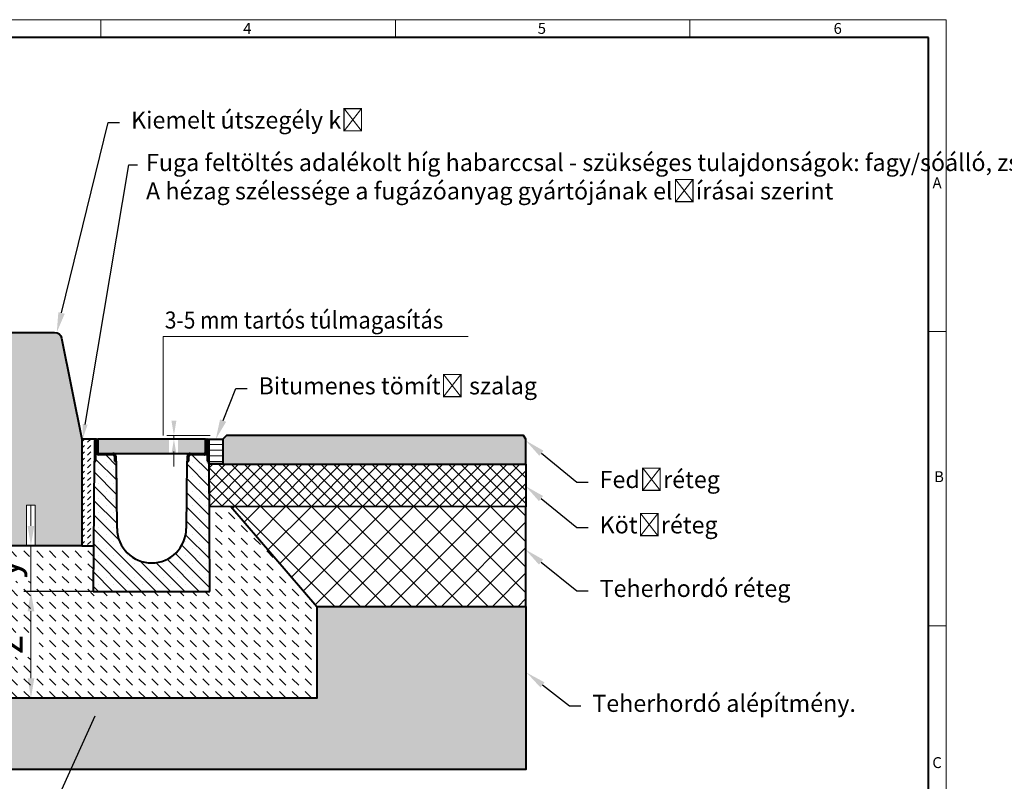
# Model space of a CAD drawing. Units: millimetres. Extents: x -6609 to 8078, y 0 to 1680.
# Drawn here: x 1074 to 2458, y 610 to 1680 of the extents above; entities that cross this region are included whole.
import ezdxf
from ezdxf import colors
from ezdxf.entities.mleader import LeaderData, LeaderLine
from ezdxf.math import Vec2, Vec3

# ---------------------------------------------------------------- set-up
doc = ezdxf.new("R2010")
doc.units = ezdxf.units.MM
doc.header["$LTSCALE"] = 15
doc.header["$PDSIZE"] = -1
doc.layers.get('0').update_dxf_attribs({"lineweight": 40})
doc.layers.get('Defpoints').update_dxf_attribs({"lineweight": 40})
for name, color, linetype, lineweight in [('HAURATON_ConstructionSite_Contour', 7, 'Continuous', 40), ('HAURATON_ConstructionSite_Hatching', 8, 'Continuous', 15), ('HAURATON_Dimensioning', 1, 'Continuous', 20), ('HAURATON_Frame_LOGO', 1, 'Continuous', 20), ('HAURATON_Product_Contour', 7, 'Continuous', 40), ('HAURATON_Product_Hatching', 1, 'Continuous', 15), ('HAURATON_ProductGrating_Hatching', 9, 'Continuous', 15)]:
    doc.layers.add(name, color=color, linetype=linetype, lineweight=lineweight)
doc.layers.add('HAURATON_Product_BorderContour', color=6, linetype='Continuous', lineweight=15, plot=False)
doc.layers.add('HAURATON_Text_Macro', color=112, linetype='Continuous')
doc.styles.add('Hauraton_Platzhalter', font='arial.ttf', dxfattribs={"width": 0.948})
doc.styles.get("Standard").update_dxf_attribs({"font": 'arial.ttf'})
doc.dimstyles.new('Kopie von Bem M1_8_text 5', dxfattribs={"dimscale": 8, "dimtxt": 5, "dimasz": 3.5, "dimexe": 1.25, "dimexo": 0.625, "dimgap": 0.825, "dimtad": 1, "dimtxsty": 'Hauraton_Platzhalter', "dimcen": 3.5, "dimclrd": 256, "dimclrt": 256, "dimazin": 0, "dimtfac": 1, "dimtmove": 0, "dimatfit": 3, "dimfxl": 1, "dimtfillclr": 256, "dimlwd": -1, "dimarcsym": 0})
pattern_1 = [(45, (-168.4857, 1704.3207), (-4.490128, 4.490128), [])]

# ---------------------------------------------------------------- blocks, each defined once
blk = doc.blocks.new('*D2')
at = {"layer": 'Defpoints', "color": 0, "transparency": 16777216}
for p in [(1326.4, 876.5), (1089.8, 726.5), (1244.4, 726.5)]:
    blk.add_point(p, dxfattribs=at)
at = {"layer": 'HAURATON_Dimensioning', "color": 0, "lineweight": -2, "transparency": 16777216}
for p, q in [((1321.4, 876.5), (1079.8, 876.5)), ((1239.4, 726.5), (1079.8, 726.5))]:
    blk.add_line(p, q, dxfattribs=at)
at = {"layer": 'HAURATON_Dimensioning', "transparency": 16777216}
blk.add_line((1089.8, 848.5), (1089.8, 754.5), dxfattribs=at)
for points in [[(1085.2, 848.5), (1094.5, 848.5), (1089.8, 876.5)], [(1085.2, 754.5), (1094.5, 754.5), (1089.8, 726.5)]]:
    blk.add_solid(points, dxfattribs=at)
at = {"layer": 'HAURATON_Dimensioning', "transparency": 16777216, "insert": (1063.2, 801.5), "char_height": 40, "attachment_point": 5, "rotation": 90, "style": 'Hauraton_Platzhalter'}
blk.add_mtext('z', dxfattribs=at)
blk = doc.blocks.new('*D4')
at = {"layer": 'Defpoints', "color": 0, "transparency": 16777216}
for p in [(1089.7, 940.5), (1161.2, 940.5), (1162.4, 876.5)]:
    blk.add_point(p, dxfattribs=at)
at = {"layer": 'HAURATON_Dimensioning', "transparency": 16777216}
for p, q in [((1089.7, 968.5), (1089.7, 996.5)), ((1089.7, 876.5), (1089.7, 940.5)), ((1089.7, 848.5), (1089.7, 820.5))]:
    blk.add_line(p, q, dxfattribs=at)
at = {"layer": 'HAURATON_Dimensioning', "color": 0, "lineweight": -2, "transparency": 16777216}
for p, q in [((1156.2, 940.5), (1079.7, 940.5)), ((1157.4, 876.5), (1079.7, 876.5))]:
    blk.add_line(p, q, dxfattribs=at)
at = {"layer": 'HAURATON_Dimensioning', "transparency": 16777216}
for points in [[(1085.1, 968.5), (1094.4, 968.5), (1089.7, 940.5)], [(1085.1, 848.5), (1094.4, 848.5), (1089.7, 876.5)]]:
    blk.add_solid(points, dxfattribs=at)
at = {"layer": 'HAURATON_Dimensioning', "transparency": 16777216, "insert": (1057.3, 908.5), "char_height": 40, "attachment_point": 5, "rotation": 90, "style": 'Hauraton_Platzhalter'}
blk.add_mtext('y', dxfattribs=at)
blk = doc.blocks.new('WBLOCK_FrameLogo_M15zu1')
at = {"linetype": 'Continuous'}
for p, q in [((4455, 3149.5), (0, 3149.5)), ((2227.5, 3149.5), (2227.5, 3103)), ((3003.6, 3149.5), (3003.6, 3103)), ((3779.8, 3103), (3779.8, 3149.5)), ((4455, 760.6), (4455, 3149.5)), ((4408.4, 2328.4), (4455, 2328.4)), ((4455, 1552.3), (4408.4, 1552.3))]:
    blk.add_line(p, q, dxfattribs=at)
at = {"linetype": 'Continuous', "lineweight": 40}
for p, q in [((4408.4, 3103), (46.6, 3103)), ((4408.4, 45), (4408.4, 3103))]:
    blk.add_line(p, q, dxfattribs=at)
at = {"char_height": 28.7, "attachment_point": 1, "style": 'Hauraton_Platzhalter'}
for s, insert in [('4', (2602.6, 3140.9)), ('5', (3378.8, 3140.9)), ('6', (4158.4, 3140.9)), ('A', (4419.1, 2734.3)), ('B', (4423.3, 1960.1)), ('C', (4418.6, 1206.7))]:
    blk.add_mtext(s, dxfattribs=dict(at, insert=insert))

msp = doc.modelspace()

# ---------------------------------------------------------------- hatches: boundary and pattern name
at = {"layer": 'HAURATON_ConstructionSite_Hatching'}
h = msp.add_hatch(dxfattribs=at)
h.set_pattern_fill('DASH', color=256, scale=4, angle=135)
h.set_pattern_definition([(135, (747.662, 1157.818), (-17.96051, 2e-15), [12.7, -12.7])])
h.paths.add_polyline_path([(1491.408, 855.466), (1370.576, 995.559), (1340.646, 995.566), (1341.407, 876.566), (1177.357, 876.357), (1177.804, 940.357), (1161.228, 940.461), (1011.228, 940.461), (1011.228, 1098.336), (979.262, 1098.336), (861.228, 1016.639), (861.228, 726.461), (1244.383, 726.461), (1491.408, 726.461)])
h.paths.add_polyline_path([(1101.275, 784.068), (1101.275, 818.933), (1039.454, 818.933), (1039.454, 784.068)], flags=16)
h.paths.add_polyline_path([(918.795, 985.627), (953.66, 985.627), (953.66, 1047.448), (918.795, 1047.448)], flags=16)
h.paths.add_polyline_path([(1092.357, 890.883), (1092.357, 925.749), (1030.536, 925.749), (1030.536, 890.883)], flags=16)
h = msp.add_hatch(color=256, dxfattribs=at)
h.dxf.hatch_style = 1
h.paths.add_polyline_path([(1359.583, 1055.461), (1785.383, 1055.465), (1785.391, 1090.465), (1781.957, 1095.465), (1364.583, 1095.461), (1359.583, 1090.461)])
h = msp.add_hatch(dxfattribs=at)
h.set_pattern_fill('DASH', color=256, scale=2, angle=45)
h.set_pattern_definition([(45, (684.513, 1157.8176), (0, 8.980256), [6.35, -6.35])])
h.paths.add_polyline_path([(1179.183, 1088.361), (1181.283, 1090.461), (1161.228, 1090.461), (1161.228, 940.461), (1177.804, 940.461)])
h = msp.add_hatch(dxfattribs=at)
h.set_pattern_fill('ANSI31', color=256, scale=2.5, angle=135)
h.set_pattern_definition([(180, (459.949, 931.873), (-5e-15, -7.9375), [])])
h.paths.add_polyline_path([(1359.583, 1090.461), (1339.583, 1090.461), (1339.583, 1055.564), (1359.583, 1055.564)])
h = msp.add_hatch(dxfattribs=at)
h.set_pattern_fill('ANSI37', color=256, scale=4)
h.set_pattern_definition([(45, (747.662, 1157.818), (-8.98026, 8.98026), []), (135, (747.662, 1157.818), (-8.98026, -8.98026), [])])
h.paths.add_polyline_path([(1785.383, 1055.461), (1340.157, 1055.566), (1340.576, 995.566), (1526.413, 995.461), (1526.413, 995.461), (1785.383, 995.461)])
h = msp.add_hatch(dxfattribs=at)
h.set_pattern_fill('ANSI37', color=256, scale=8)
h.set_pattern_definition([(45, (747.662, 1157.818), (-17.9605, 17.9605), []), (135, (747.662, 1157.818), (-17.9605, -17.9605), [])])
h.paths.add_polyline_path([(1785.383, 995.461), (1370.576, 995.559), (1491.408, 855.466), (1785.383, 855.461)])
h = msp.add_hatch(dxfattribs=at)
h.set_pattern_fill('AR-CONC', color=256, scale=0.2, angle=90)
h.set_pattern_definition([(140, (684.513, 1157.818), (3.1878, 36.4369), [3.81, -41.91]), (85, (684.513, 1157.818), (-38.2114, -7.0487), [3.048, -33.5281]), (190.4514, (684.78, 1160.854), (-35.0236, 29.3882), [3.238, -35.618]), (136.184, (674.353, 1157.818), (8.4085, 54.2158), [5.715, -62.865]), (186.6356, (675.054, 1162.336), (-49.4852, 47.4808), [4.857, -53.4271]), (81.184, (674.353, 1157.82), (-49.4852, 47.4808), [4.572, -50.292]), (111, (676.893, 1162.898), (20.45304, 30.3229), [3.81, -41.91]), (56, (676.893, 1162.898), (-36.8376, 12.3604), [3.048, -33.528]), (161.4514, (678.597, 1165.425), (-16.3846, 42.6833), [3.238, -35.618]), (127.5, (684.513, 1157.818), (-16.91101, 0.61772), [0, -33.1216, 0, -34.036, 0, -33.655]), (97.5, (684.513, 1157.818), (-20.03611, 13.36393), [0, -19.4056, 0, -32.3596, 0, -12.827]), (57.5, (684.513, 1146.489), (1.14575, 27.11812), [0, -12.7, 0, -39.624, 0, -52.578]), (47.5, (684.513, 1141.41), (-5.0853, 29.62584), [0, -16.51, 0, -26.3144, 0, -37.338])])
h.paths.add_polyline_path([(1785.383, 855.461), (1491.408, 855.466), (1491.408, 726.461), (1244.383, 726.461), (1244.383, 626.461), (1785.378, 626.459)])
h.paths.add_polyline_path([(1244.383, 726.461), (861.228, 726.461), (861.228, 855.466), (511.233, 855.466), (511.233, 626.461), (1244.383, 626.461)])
at = {"layer": 'HAURATON_Product_Hatching'}
h = msp.add_hatch(dxfattribs=at)
h.set_pattern_fill('ANSI31', color=256, scale=2)
h.set_pattern_definition(pattern_1)
h.paths.add_polyline_path([(1205.083, 1070.461), (1185.383, 1070.461, -0.41421356), (1183.383, 1072.461), (1183.383, 1088.361, 1), (1179.183, 1088.361), (1179.183, 1059.261), (1181.183, 1059.261), (1181.183, 1088.361, -1), (1181.383, 1088.361), (1181.383, 1072.461, 0.41421356), (1185.383, 1068.461), (1205.083, 1068.461, -0.41421356), (1207.083, 1066.461), (1207.083, 1059.261), (1209.083, 1059.261), (1209.083, 1066.461, 0.41421356)])
h = msp.add_hatch(dxfattribs=at)
h.set_pattern_fill('ANSI31', color=256, scale=2)
h.set_pattern_definition(pattern_1)
h.paths.add_polyline_path([(1313.683, 1070.461), (1333.383, 1070.461, 0.41421356), (1335.383, 1072.461), (1335.383, 1088.361, -1), (1339.583, 1088.361), (1339.583, 1059.261), (1337.583, 1059.261), (1337.583, 1088.361, 1), (1337.383, 1088.361), (1337.383, 1072.461, -0.41421356), (1333.383, 1068.461), (1313.683, 1068.461, 0.41421356), (1311.683, 1066.461), (1311.683, 1059.261), (1309.683, 1059.261), (1309.683, 1066.461, -0.41421356)])
h = msp.add_hatch(dxfattribs=at)
h.set_pattern_fill('SACNCR', color=256, scale=6, angle=90)
h.set_pattern_definition([(135, (-168.486, 1704.32), (-10.10279, -10.10279), []), (135, (-168.486, 1714.423), (-10.10279, -10.10279), [0, -14.2875])])
h.paths.add_polyline_path([(1210.781, 964.724), (1210.121, 1059.261), (1207.083, 1059.261), (1207.083, 1066.461, 0.41421356), (1205.083, 1068.461), (1185.383, 1068.461, -0.26794919), (1181.918, 1070.461), (1181.183, 1070.461), (1181.183, 1059.261), (1178.634, 1059.261), (1177.357, 876.461), (1341.408, 876.461), (1340.131, 1059.261), (1337.583, 1059.261), (1337.583, 1070.461), (1336.847, 1070.461, -0.26794919), (1333.383, 1068.461), (1313.683, 1068.461, 0.41421356), (1311.683, 1066.461), (1311.683, 1059.261), (1308.644, 1059.261), (1307.984, 964.724, -0.99304294)])
at = {"layer": 'HAURATON_ProductGrating_Hatching'}
h = msp.add_hatch(color=256, dxfattribs=at)
h.dxf.hatch_style = 1
edge = h.paths.add_edge_path()
edge.add_arc((1123.03, 1230.461), 10, 11.309932, 90)
edge.add_line((1123.03, 1240.461), (1011.228, 1240.461))
edge.add_line((1011.228, 1240.461), (1011.228, 940.461))
edge.add_line((1011.228, 940.461), (1083.311, 940.461))
edge.add_line((1083.311, 940.461), (1083.311, 997.823))
edge.add_line((1083.311, 997.823), (1095.615, 997.823))
edge.add_line((1095.615, 997.823), (1095.615, 940.461))
edge.add_line((1095.615, 940.461), (1161.228, 940.461))
edge.add_line((1161.228, 940.461), (1161.228, 1059.261))
edge.add_line((1161.228, 1059.261), (1161.228, 1090.461))
edge.add_line((1161.228, 1090.461), (1132.835, 1232.423))
h = msp.add_hatch(color=256, dxfattribs=at)
h.dxf.hatch_style = 1
h.paths.add_polyline_path([(1283.642, 1090.461), (1259.383, 1090.461), (1183.883, 1090.461), (1183.883, 1071.139, 0.21525044), (1185.383, 1070.461), (1283.642, 1070.461)])
h.paths.add_polyline_path([(1334.883, 1090.461), (1296.398, 1090.461), (1296.398, 1070.461), (1333.383, 1070.461, 0.21525044), (1334.883, 1071.139)])

# ---------------------------------------------------------------- linework, layer by layer
msp.add_line((1161.228, 940.461), (1177.804, 940.461))
at = {"layer": 'HAURATON_ConstructionSite_Contour'}
for p, q in [((1181.283, 1090.461), (1161.228, 1090.461)), ((1179.183, 1088.361), (1179.183, 1059.261)), ((1370.576, 995.559), (1491.408, 855.466)), ((1785.383, 855.461), (1785.383, 995.461)), ((1491.408, 855.466), (1785.383, 855.461))]:
    msp.add_line(p, q, dxfattribs=at)
for points in [[(1359.583, 1055.461), (1785.383, 1055.465), (1785.391, 1090.465), (1781.957, 1095.465), (1364.583, 1095.461), (1359.583, 1090.461)], [(1340.576, 995.566), (1340.157, 1055.566), (1785.383, 1055.461), (1785.383, 995.461)]]:
    msp.add_lwpolyline(points, close=True, dxfattribs=at)
at = {"layer": 'HAURATON_Dimensioning'}
for p, q in [((1275.709, 1234.772), (1704.236, 1234.772)), ((1275.709, 1095.461), (1275.709, 1234.772)), ((1341.784, 1095.461), (1280.721, 1095.461)), ((1290.709, 1090.461), (1290.709, 1095.461)), ((1280.721, 1090.461), (1303.383, 1090.461)), ((1290.709, 1072.961), (1290.709, 1051.961))]:
    msp.add_line(p, q, dxfattribs=at)
for points in [[(1287.209, 1116.461), (1294.209, 1116.461), (1290.709, 1095.461)], [(1287.209, 1069.461), (1294.209, 1069.461), (1290.709, 1090.461)]]:
    msp.add_solid(points, dxfattribs=at)
at = {"layer": 'HAURATON_Product_BorderContour'}
msp.add_lwpolyline([(1083.311, 997.823), (1095.615, 997.823), (1095.615, 940.461), (1083.311, 940.461)], close=True, dxfattribs=at)
at = {"layer": 'HAURATON_Product_Contour'}
for p, q in [((1181.183, 1059.261), (1181.183, 1088.361)), ((1181.383, 1088.361), (1181.383, 1072.461)), ((1183.383, 1088.361), (1183.383, 1072.461)), ((1335.383, 1072.461), (1335.383, 1088.361)), ((1337.383, 1072.461), (1337.383, 1088.361)), ((1337.583, 1088.361), (1337.583, 1059.261)), ((1339.583, 1088.361), (1339.583, 1059.261)), ((1181.183, 1059.261), (1181.183, 1070.461)), ((1181.183, 1070.461), (1181.918, 1070.461)), ((1185.383, 1070.461), (1205.083, 1070.461)), ((1205.083, 1068.461), (1185.383, 1068.461)), ((1207.083, 1066.461), (1207.083, 1059.261)), ((1209.083, 1066.461), (1209.083, 1059.261)), ((1309.683, 1059.261), (1309.683, 1066.461)), ((1311.683, 1059.261), (1311.683, 1066.461)), ((1313.683, 1070.461), (1333.383, 1070.461)), ((1333.383, 1068.461), (1313.683, 1068.461)), ((1336.847, 1070.461), (1337.583, 1070.461)), ((1337.583, 1070.461), (1337.583, 1059.261)), ((1178.634, 1059.261), (1177.357, 876.461)), ((1178.634, 1059.261), (1181.183, 1059.261)), ((1179.183, 1059.261), (1181.183, 1059.261)), ((1207.083, 1059.261), (1210.121, 1059.261)), ((1207.083, 1059.261), (1209.083, 1059.261)), ((1210.781, 964.724), (1210.121, 1059.261)), ((1308.644, 1059.261), (1307.984, 964.724)), ((1308.644, 1059.261), (1311.683, 1059.261)), ((1309.683, 1059.261), (1311.683, 1059.261)), ((1337.583, 1059.261), (1340.131, 1059.261)), ((1337.583, 1059.261), (1339.583, 1059.261)), ((1341.408, 876.461), (1340.131, 1059.261)), ((1177.357, 876.461), (1341.408, 876.461))]:
    msp.add_line(p, q, dxfattribs=at)
msp.add_lwpolyline([(1161.228, 1090.461), (1161.228, 940.461), (1011.228, 940.461), (1011.228, 1240.461), (1123.03, 1240.461, -0.35751077), (1132.835, 1232.423), (1161.228, 1090.461)], format="xyb", dxfattribs=at)
for points in [[(1491.408, 855.466), (1491.408, 726.461), (1244.383, 726.461), (861.228, 726.461), (861.228, 1016.639), (979.262, 1098.336), (1011.228, 1098.336)], [(1785.383, 855.461), (1785.378, 626.461), (1244.383, 626.461), (511.233, 626.461), (511.233, 855.466)]]:
    msp.add_lwpolyline(points, dxfattribs=at)
msp.add_lwpolyline([(1185.383, 1070.461), (1333.383, 1070.461, 0.21525044), (1334.883, 1071.139), (1334.883, 1090.461), (1259.383, 1090.461), (1183.883, 1090.461), (1183.883, 1071.139, 0.21525044)], format="xyb", close=True, dxfattribs=at)
msp.add_lwpolyline([(1339.583, 1090.461), (1359.583, 1090.461), (1359.583, 1055.564), (1339.583, 1055.564)], close=True, dxfattribs=at)
for centre, radius, start, end in [((1181.283, 1088.361), 2.1, 0, 180), ((1181.283, 1088.361), 0.1, 0, 180), ((1337.483, 1088.361), 2.1, 0, 180), ((1337.483, 1088.361), 0.1, 0, 180), ((1184.121, 1073.503), 2.912, 160.066875, 199.933125), ((1185.383, 1072.461), 4, 180, 270), ((1185.383, 1072.461), 4, 210, 270), ((1185.383, 1072.461), 2, 180, 270), ((1205.083, 1066.461), 4, 0, 90), ((1205.083, 1066.461), 2, 0, 90), ((1313.683, 1066.461), 4, 90, 180), ((1313.683, 1066.461), 2, 90, 180), ((1333.383, 1072.461), 4, 270, 0), ((1333.383, 1072.461), 2, 270, 0), ((1333.383, 1072.461), 4, 270, 330), ((1334.645, 1073.503), 2.912, 340.066875, 19.933125), ((1259.383, 965.064), 48.602, 180.4, 359.6)]:
    msp.add_arc(centre, radius, start, end, dxfattribs=at)

# ---------------------------------------------------------------- block references
at = {"layer": 'HAURATON_Frame_LOGO', "xscale": 0.5333333333866667, "yscale": 0.5333333333866667, "zscale": 0.5333333333866667}
msp.add_blockref('WBLOCK_FrameLogo_M15zu1', (0, 0), dxfattribs=at)

# ---------------------------------------------------------------- texts
at = {"layer": 'HAURATON_Text_Macro', "insert": (1277.963, 1269.744), "char_height": 24, "attachment_point": 1}
msp.add_mtext_dynamic_manual_height_columns('{\\W0.9;3-5 mm \\W0.948;tartós túlmagasítás}', width=474.21283, gutter_width=87.5, heights=[0], dxfattribs=at)

# ---------------------------------------------------------------- dimensions: what is measured, and where the dimension line sits
at = {"layer": 'HAURATON_Dimensioning'}
dim = msp.add_linear_dim(base=(1089.746, 940.461), p1=(1162.357, 876.461), p2=(1161.228, 940.461), angle=90, text='y', dimstyle='Kopie von Bem M1_8_text 5', override={"dimsd1": 0}, dxfattribs=at)
dim.commit()
dim.dimension.update_dxf_attribs({"geometry": '*D4', "text_midpoint": (1057.266, 908.461)})
dim = msp.add_linear_dim(base=(1089.844, 726.461), p1=(1326.408, 876.461), p2=(1244.383, 726.461), angle=90, text='z', dimstyle='Kopie von Bem M1_8_text 5', dxfattribs=at)
dim.commit()
dim.dimension.update_dxf_attribs({"geometry": '*D2', "text_midpoint": (1063.244, 801.461)})

# ---------------------------------------------------------------- leaders
at = {"layer": 'HAURATON_Text_Macro'}
ml = msp.add_multileader_mtext('Standard', dxfattribs=at)
ml.set_content('Kiemelt útszegély kő', color=256)
ml.set_leader_properties()
ml.build(insert=Vec2(0, 0))
ml.multileader.update_dxf_attribs({"dogleg_length": 2, "arrow_head_size": 28, "scale": 8})
ctx = ml.context
ctx.base_point, ctx.scale, ctx.char_height, ctx.arrow_head_size, ctx.landing_gap_size, ctx.plane_origin = Vec3(1214.417, 1535.224), 8, 24, 28, 16, Vec3(1126.075, 1240.461)
notes = []
notes.append((ctx, [(0, (1, 1, 0), (1198.417, 1535.224), (1, 0), 16, [(0, [(1126.075, 1240.461)], 0, [])])]))
ctx.mtext.insert, ctx.mtext.flow_direction = Vec3(1230.417, 1550.752), 5
ml = msp.add_multileader_mtext('Standard', dxfattribs=at)
ml.set_content('Fuga feltöltés adalékolt híg habarccsal - szükséges tulajdonságok: fagy/sóálló, zsugorodásmentes, szilárdság a gerinctámasszal megegyezően\\PA hézag szélessége a fugázóanyag gyártójának előírásai szerint', color=256)
ml.set_leader_properties()
ml.build(insert=Vec2(0, 0))
ml.multileader.update_dxf_attribs({"dogleg_length": 2, "arrow_head_size": 21, "scale": 6})
ctx = ml.context
ctx.base_point, ctx.scale, ctx.char_height, ctx.arrow_head_size, ctx.landing_gap_size, ctx.plane_origin = Vec3(1239.445, 1475.601), 6, 24, 21, 12, Vec3(1324.672, 1376.686)
notes.append((ctx, [(0, (1, 1, 0), (1227.445, 1475.601), (1, 0), 12, [(0, [(1162.419, 1090.461)], 0, [])])]))
ctx.mtext.insert, ctx.mtext.width, ctx.mtext.flow_direction = Vec3(1251.445, 1491.129), 1137.73621, 5
ml = msp.add_multileader_mtext('Standard', dxfattribs=at)
ml.set_content('Bitumenes tömítő szalag', color=256)
ml.set_leader_properties()
ml.build(insert=Vec2(0, 0))
ml.multileader.update_dxf_attribs({"text_right_attachment_type": 6, "dogleg_length": 2.667, "arrow_head_size": 28, "scale": 6})
ctx = ml.context
ctx.base_point, ctx.scale, ctx.char_height, ctx.arrow_head_size, ctx.landing_gap_size, ctx.plane_origin = Vec3(1393.598, 1161.777), 6, 24, 28, 16, Vec3(1364.879, 1252.52)
ctx.right_attachment = 6
notes.append((ctx, [(0, (1, 1, 0), (1377.598, 1161.777), (1, 0), 16, [(0, [(1349.583, 1090.461)], 0, [])])]))
ctx.mtext.insert, ctx.mtext.width, ctx.mtext.flow_direction = Vec3(1409.598, 1177.305), 595.07606, 5
ml = msp.add_multileader_mtext('Standard', dxfattribs=at)
ml.set_content('Fedőréteg', color=256)
ml.set_leader_properties()
ml.build(insert=Vec2(0, 0))
ml.multileader.update_dxf_attribs({"dogleg_length": 2, "arrow_head_size": 28, "scale": 8})
ctx = ml.context
ctx.base_point, ctx.scale, ctx.char_height, ctx.arrow_head_size, ctx.landing_gap_size, ctx.plane_origin = Vec3(1872.976, 1030.142), 8, 24, 28, 16, Vec3(1778.183, 1078.185)
notes.append((ctx, [(0, (1, 1, 0), (1856.976, 1030.142), (1, 0), 16, [(0, [(1785.383, 1088.256)], 0, [])])]))
ctx.mtext.insert, ctx.mtext.width, ctx.mtext.flow_direction = Vec3(1888.976, 1045.67), 516.57424, 5
ml = msp.add_multileader_mtext('Standard', dxfattribs=at)
ml.set_content('Kötőréteg', color=256)
ml.set_leader_properties()
ml.build(insert=Vec2(0, 0))
ml.multileader.update_dxf_attribs({"dogleg_length": 2, "arrow_head_size": 28, "scale": 8})
ctx = ml.context
ctx.base_point, ctx.scale, ctx.char_height, ctx.arrow_head_size, ctx.landing_gap_size, ctx.plane_origin = Vec3(1872.976, 966.388), 8, 24, 28, 16, Vec3(1778.183, 1014.431)
notes.append((ctx, [(0, (1, 1, 0), (1856.976, 966.388), (1, 0), 16, [(0, [(1784.814, 1024.502)], 0, [])])]))
ctx.mtext.insert, ctx.mtext.width, ctx.mtext.flow_direction = Vec3(1888.976, 981.916), 512.40832, 5
ml = msp.add_multileader_mtext('Standard', dxfattribs=at)
ml.set_content('Teherhordó réteg', color=256)
ml.set_leader_properties()
ml.build(insert=Vec2(0, 0))
ml.multileader.update_dxf_attribs({"dogleg_length": 2, "arrow_head_size": 28, "scale": 8})
ctx = ml.context
ctx.base_point, ctx.scale, ctx.char_height, ctx.arrow_head_size, ctx.landing_gap_size, ctx.plane_origin = Vec3(1872.976, 877.12), 8, 24, 28, 16, Vec3(1778.183, 925.163)
notes.append((ctx, [(0, (1, 1, 0), (1856.976, 877.12), (1, 0), 16, [(0, [(1784.814, 935.235)], 0, [])])]))
ctx.mtext.insert, ctx.mtext.width, ctx.mtext.flow_direction = Vec3(1888.976, 892.648), 510.32535, 5
ml = msp.add_multileader_mtext('Standard', dxfattribs=at)
ml.set_content('Teherhordó alépítmény.', color=256)
ml.set_leader_properties()
ml.build(insert=Vec2(0, 0))
ml.multileader.update_dxf_attribs({"dogleg_length": 2, "arrow_head_size": 28, "scale": 8})
ctx = ml.context
ctx.base_point, ctx.scale, ctx.char_height, ctx.arrow_head_size, ctx.landing_gap_size, ctx.plane_origin = Vec3(1862.671, 715.672), 8, 24, 28, 16, Vec3(1786.572, 762.206)
notes.append((ctx, [(0, (1, 1, 0), (1846.671, 715.672), (1, 0), 16, [(0, [(1786.572, 762.206)], 0, [])])]))
ctx.mtext.insert, ctx.mtext.width, ctx.mtext.flow_direction = Vec3(1878.671, 731.2), 456.15071, 5
ml = msp.add_multileader_mtext('Standard', dxfattribs=at)
ml.set_content('A kiemelt útszegélykő és a folyóka körül kialakított ágyazó beton', color=256)
ml.set_leader_properties()
ml.build(insert=Vec2(0, 0))
ml.multileader.update_dxf_attribs({"dogleg_length": 2, "arrow_head_size": 28, "scale": 8})
ctx = ml.context
ctx.base_point, ctx.scale, ctx.char_height, ctx.arrow_head_size, ctx.landing_gap_size, ctx.plane_origin = Vec3(110.667, 553.371), 8, 24, 28, 16, Vec3(1191.26, 599.504)
ctx.text_align_type = 2
notes.append((ctx, [(0, (1, 1, 0), (1112.413, 553.371), (-1, 0), 16, [(0, [(1191.26, 726.709)], 0, [])])]))
ctx.mtext.insert, ctx.mtext.width, ctx.mtext.alignment, ctx.mtext.flow_direction = Vec3(1080.413, 568.899), 961.20773, 3, 5
for ctx, leaders in notes:
    for number, flags, end, landing, length, lines in leaders:
        leader = LeaderData()
        leader.index, (leader.has_last_leader_line, leader.has_dogleg_vector, leader.attachment_direction) = number, flags
        leader.last_leader_point, leader.dogleg_vector, leader.dogleg_length = Vec3(end), Vec3(landing), length
        for number, points, colour, breaks in lines:
            line = LeaderLine()
            line.index, line.vertices, line.color, line.breaks = number, Vec3.list(points), colors.encode_raw_color(colour), breaks
            leader.lines.append(line)
        ctx.leaders.append(leader)

doc.saveas('drawing.dxf')
